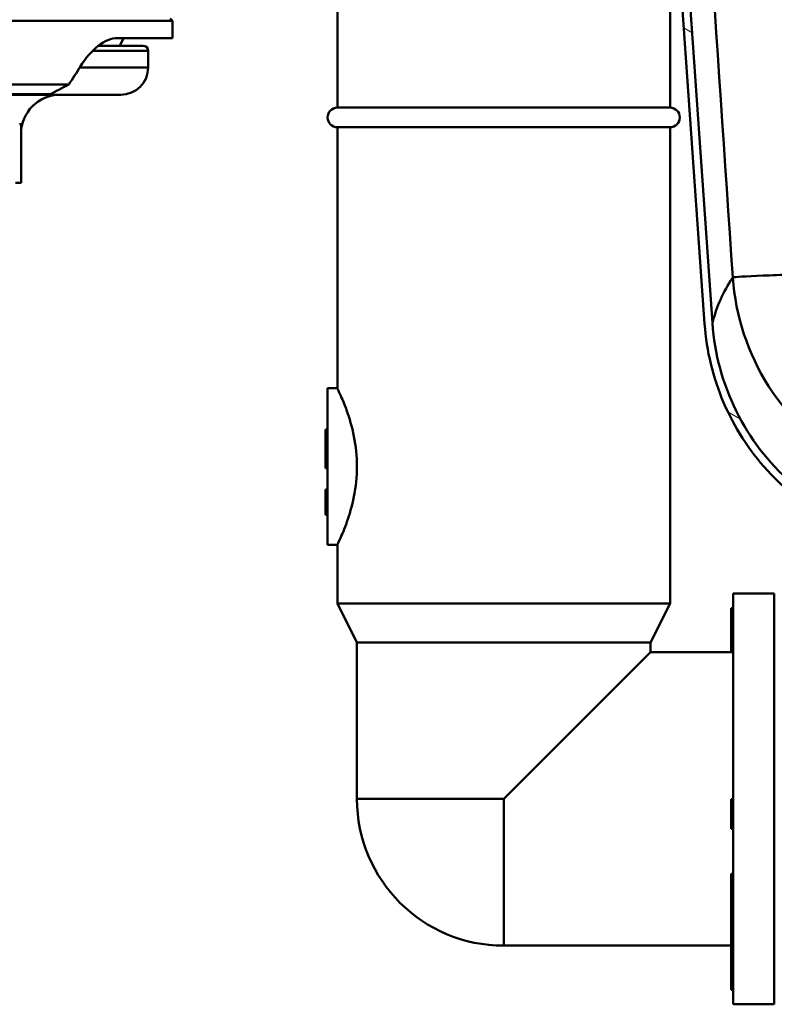
# Model space of a CAD drawing. Units: millimetres. Extents: x 0 to 2100, y 0 to 4014.
# Drawn here: x 659 to 736, y 1497 to 1598 of the extents above; entities that cross this region are included whole.
import ezdxf

# ---------------------------------------------------------------- set-up
doc = ezdxf.new("R2010")
doc.units = ezdxf.units.MM
doc.header["$LTSCALE"] = 10
for name, color, linetype, lineweight in [('Dimensions(ISO)', 7, 'Continuous', 25), ('Hatch', 7, 'Continuous', 20), ('Visible Edges(ISO)', 7, 'Continuous', 50), ('Visible Tangent Edges(ISO)', 7, 'Continuous', 50)]:
    doc.layers.add(name, color=color, linetype=linetype, lineweight=lineweight)
doc.styles.add('Text__5.0mm', font='arial.ttf', dxfattribs={"width": 0.9})
doc.dimstyles.new('KS-Marketing', dxfattribs={"dimscale": 10, "dimtxt": 5, "dimasz": 3.5, "dimexe": 3.175, "dimexo": 0, "dimgap": 0.8, "dimtad": 1, "dimdec": 1, "dimrnd": 1e-08, "dimtxsty": 'Text__5.0mm', "dimcen": 0.09, "dimdle": 10, "dimclrd": 7, "dimclre": 7, "dimclrt": 7, "dimadec": 0, "dimazin": 2, "dimtfac": 0.7, "dimtdec": 4, "dimtmove": 0, "dimatfit": 3, "dimfxl": 1, "dimtolj": 1, "dimlwd": 25, "dimlwe": 25, "dimarcsym": 0})

# ---------------------------------------------------------------- blocks, each defined once
blk = doc.blocks.new('*D6')
at = {"layer": 'Defpoints', "color": 0, "linetype": 'Continuous', "transparency": 16777216}
for p in [(611.59, 1528.89), (805.09, 1282.02), (805.09, 1223.33)]:
    blk.add_point(p, dxfattribs=at)
at = {"layer": 'Dimensions(ISO)', "color": 7, "linetype": 'Continuous', "lineweight": 25, "transparency": 16777216}
for p, q in [((611.59, 1528.89), (611.59, 1250.27)), ((646.59, 1282.02), (770.09, 1282.02))]:
    blk.add_line(p, q, dxfattribs=at)
at = {"layer": 'Dimensions(ISO)', "color": 7, "linetype": 'Continuous', "transparency": 16777216}
for points in [[(646.59, 1287.85), (646.59, 1276.19), (611.59, 1282.02)], [(770.09, 1287.85), (770.09, 1276.19), (805.09, 1282.02)]]:
    blk.add_solid(points, dxfattribs=at)
at = {"layer": 'Dimensions(ISO)', "color": 7, "linetype": 'Continuous', "lineweight": 25, "transparency": 16777216, "insert": (660.84, 1315.55), "char_height": 50, "attachment_point": 4, "style": 'Text__5.0mm'}
blk.add_mtext('\\A1;194', dxfattribs=at)

msp = doc.modelspace()

# ---------------------------------------------------------------- hatches: boundary and pattern name
at = {"layer": 'Hatch'}
h = msp.add_hatch(dxfattribs=at)
h.set_pattern_fill('ANSI31', color=256, scale=254, angle=105, style=0)
h.set_pattern_definition([(150, (0, 0), (-15.875, -27.4963), [])])
edge = h.paths.add_edge_path()
edge.add_line((721.96, 1678.22), (721.89, 1679.17))
edge.add_line((721.89, 1679.17), (721.09, 1679.17))
edge.add_line((721.09, 1679.17), (725.94, 1609.79))
edge.add_ellipse((725.43, 1608.93), major_axis=(0.506, 0.863), ratio=1, start_angle=248.7803, end_angle=360, ccw=False)
edge.add_line((726.05, 1608.15), (728.97, 1566.52))
edge.add_spline(control_points=[(728.97, 1566.52), (729.16, 1563.75), (729.82, 1561.04), (732, 1555.94), (733.51, 1553.59), (737.56, 1549.15), (740.18, 1547.21), (746.02, 1544.45), (749.18, 1543.66), (752.41, 1543.49)], knot_values=[-3.602539, -3.602539, -3.602539, -3.602539, -2.770068, -2.770068, -1.937597, -1.937597, -0.968798, -0.968798, 0, 0, 0, 0], degree=3, periodic=0)
edge.add_line((752.41, 1543.49), (753.46, 1543.43))
edge.add_ellipse((753.31, 1540.49), major_axis=(2.95, -0.15), ratio=1, start_angle=48, end_angle=90, ccw=False)
edge.add_line((755.39, 1542.57), (755.78, 1542.18))
edge.add_line((755.78, 1542.18), (756.91, 1542.18))
edge.add_line((756.91, 1542.18), (755.96, 1543.14))
edge.add_ellipse((753.31, 1540.49), major_axis=(-2.65, 2.65), ratio=1, start_angle=270, end_angle=312)
edge.add_line((753.5, 1544.23), (752.45, 1544.29))
edge.add_spline(control_points=[(752.45, 1544.29), (749.77, 1544.43), (747.13, 1545.02), (742.15, 1547.04), (739.86, 1548.47), (735.5, 1552.31), (733.58, 1554.81), (730.81, 1560.42), (729.98, 1563.46), (729.76, 1566.58)], knot_values=[-3.486328, -3.486328, -3.486328, -3.486328, -2.680711, -2.680711, -1.875093, -1.875093, -0.937547, -0.937547, 0, 0, 0, 0], degree=3, periodic=0)
edge.add_line((729.76, 1566.58), (721.96, 1678.22))

# ---------------------------------------------------------------- linework, layer by layer
at = {"layer": 'Visible Edges(ISO)'}
for p, q in [((729.76, 1566.58), (721.96, 1678.22)), ((726.05, 1608.15), (728.97, 1566.52)), ((691.43, 1607.93), (691.43, 1588.63)), ((725.43, 1607.93), (725.43, 1588.63)), ((674.59, 1597.5), (548.59, 1597.5)), ((674.34, 1597.75), (674.59, 1597.5)), ((674.59, 1595.75), (674.59, 1597.5)), ((674.59, 1595.75), (668.93, 1595.75)), ((669.2, 1594.95), (669.55, 1595.75)), ((666.97, 1594.95), (671.59, 1594.95)), ((672.09, 1592.75), (672.09, 1594.45)), ((548.59, 1591), (663.97, 1591)), ((662.07, 1590), (549.59, 1590)), ((669.29, 1589.95), (553.89, 1589.95)), ((691.43, 1588.63), (725.43, 1588.63)), ((659.09, 1586.95), (658.95, 1586.95)), ((659.09, 1586.95), (659.09, 1580.95)), ((691.43, 1586.63), (725.43, 1586.63)), ((691.43, 1586.63), (691.43, 1559.93)), ((725.43, 1586.63), (725.43, 1537.93)), ((659.09, 1580.95), (658.51, 1580.95)), ((690.43, 1559.93), (690.43, 1543.93)), ((690.43, 1559.93), (691.43, 1559.93)), ((690.43, 1555.71), (690.23, 1555.71)), ((690.23, 1555.71), (690.23, 1551.75)), ((690.43, 1551.75), (690.23, 1551.75)), ((690.23, 1549.53), (690.23, 1549.57)), ((690.43, 1549.57), (690.23, 1549.57)), ((690.23, 1549.49), (690.23, 1549.53)), ((690.43, 1549.53), (690.23, 1549.53)), ((690.23, 1549.25), (690.23, 1549.49)), ((690.43, 1549.49), (690.23, 1549.49)), ((690.23, 1547.71), (690.23, 1549.25)), ((690.43, 1549.25), (690.23, 1549.25)), ((690.23, 1547.02), (690.23, 1547.71)), ((690.23, 1546.98), (690.23, 1547.02)), ((690.43, 1547.02), (690.23, 1547.02)), ((690.43, 1546.98), (690.23, 1546.98)), ((690.43, 1543.93), (691.43, 1543.93)), ((691.43, 1543.93), (691.43, 1537.93)), ((731.89, 1538.93), (731.89, 1496.93)), ((736.09, 1538.93), (731.89, 1538.93)), ((736.09, 1538.93), (736.09, 1496.93)), ((691.43, 1537.93), (725.43, 1537.93)), ((693.43, 1533.93), (691.43, 1537.93)), ((723.43, 1533.93), (725.43, 1537.93)), ((731.89, 1537.44), (731.69, 1537.44)), ((731.69, 1537.44), (731.69, 1537.03)), ((731.89, 1537.03), (731.69, 1537.03)), ((731.69, 1537.03), (731.69, 1537.01)), ((731.89, 1537.01), (731.69, 1537.01)), ((731.69, 1537.01), (731.69, 1536.28)), ((731.89, 1536.28), (731.69, 1536.28)), ((731.69, 1536.28), (731.69, 1535.87)), ((731.89, 1535.87), (731.69, 1535.87)), ((731.69, 1535.87), (731.69, 1535.31)), ((731.89, 1535.31), (731.69, 1535.31)), ((731.69, 1535.31), (731.69, 1534.04)), ((693.43, 1533.93), (723.43, 1533.93)), ((693.43, 1533.93), (693.43, 1517.93)), ((723.43, 1533.93), (723.43, 1532.93)), ((731.89, 1534.04), (731.69, 1534.04)), ((731.69, 1534.04), (731.69, 1533.63)), ((731.89, 1533.63), (731.69, 1533.63)), ((731.69, 1533.63), (731.69, 1533.58)), ((723.43, 1532.93), (708.43, 1517.93)), ((723.43, 1532.93), (731.89, 1532.93)), ((731.89, 1533.58), (731.69, 1533.58)), ((731.69, 1533.58), (731.69, 1533.5)), ((731.69, 1533.5), (731.69, 1533.04)), ((731.89, 1533.5), (731.69, 1533.5)), ((731.89, 1533.04), (731.69, 1533.04)), ((731.69, 1533.04), (731.69, 1532.93)), ((731.89, 1517.91), (731.69, 1517.91)), ((731.69, 1517.91), (731.69, 1517.57)), ((731.89, 1517.57), (731.69, 1517.57)), ((731.69, 1517.57), (731.69, 1517.04)), ((731.89, 1517.04), (731.69, 1517.04)), ((731.69, 1517.04), (731.69, 1516.33)), ((731.89, 1516.33), (731.69, 1516.33)), ((731.69, 1516.33), (731.69, 1515.36)), ((731.89, 1515.36), (731.69, 1515.36)), ((731.69, 1515.36), (731.69, 1514.86)), ((731.89, 1514.86), (731.69, 1514.86)), ((731.69, 1510.27), (731.69, 1509.8)), ((731.89, 1510.27), (731.69, 1510.27)), ((731.69, 1509.8), (731.69, 1507.91)), ((731.69, 1507.91), (731.69, 1507.41)), ((731.69, 1507.41), (731.69, 1507.33)), ((731.89, 1507.41), (731.69, 1507.41)), ((731.69, 1507.33), (731.69, 1505.3)), ((731.69, 1505.3), (731.69, 1504.93)), ((731.69, 1504.93), (731.69, 1503.65)), ((731.89, 1504.93), (731.69, 1504.93)), ((731.89, 1503.65), (731.69, 1503.65)), ((731.69, 1503.65), (731.69, 1502.41)), ((708.43, 1502.93), (731.69, 1502.93)), ((731.89, 1502.41), (731.69, 1502.41)), ((731.69, 1502.41), (731.69, 1502.03)), ((731.69, 1502.03), (731.69, 1500.93)), ((731.69, 1500.93), (731.69, 1500.77)), ((731.69, 1500.77), (731.69, 1500.11)), ((731.89, 1500.77), (731.69, 1500.77)), ((731.89, 1500.11), (731.69, 1500.11)), ((731.69, 1500.11), (731.69, 1499.8)), ((731.89, 1499.8), (731.69, 1499.8)), ((731.69, 1499.8), (731.69, 1499.14)), ((731.89, 1499.14), (731.69, 1499.14)), ((731.69, 1499.14), (731.69, 1499.04)), ((731.69, 1499.04), (731.69, 1498.47)), ((731.89, 1499.04), (731.69, 1499.04)), ((731.69, 1498.47), (731.69, 1498.46)), ((731.69, 1498.46), (731.69, 1498.42)), ((731.89, 1498.46), (731.69, 1498.46)), ((731.89, 1498.42), (731.69, 1498.42)), ((736.09, 1496.93), (731.89, 1496.93))]:
    msp.add_line(p, q, dxfattribs=at)
for centre, radius, start, end in [((671.59, 1594.45), 0.5, 0, 90), ((611.59, 1626), 63, 326.251, 328.2206), ((669.29, 1592.75), 2.8, 270, 0), ((663.09, 1585.95), 4, 90, 180), ((691.43, 1587.63), 1, 90, 270), ((725.43, 1587.63), 1, 270, 90), ((708.43, 1517.93), 15, 180, 270)]:
    msp.add_arc(centre, radius, start, end, dxfattribs=at)
for points, knots in [([(668.93, 1595.75), (668.33, 1595.75), (667.65, 1595.48), (666.32, 1594.44), (665.69, 1593.7), (665.15, 1592.82)], [1.5584202, 1.5584202, 1.5584202, 1.5584202, 1.9895855, 1.9895855, 2.3916938, 2.3916938, 2.3916938, 2.3916938]), ([(728.97, 1566.52), (729.16, 1563.75), (729.82, 1561.04), (732, 1555.94), (733.51, 1553.59), (737.56, 1549.15), (740.18, 1547.21), (746.02, 1544.45), (749.18, 1543.66), (752.41, 1543.49)], [-3.602539, -3.602539, -3.602539, -3.602539, -2.770068, -2.770068, -1.937597, -1.937597, -0.968798, -0.968798, 0, 0, 0, 0]), ([(752.45, 1544.29), (749.77, 1544.43), (747.13, 1545.02), (742.15, 1547.04), (739.86, 1548.47), (735.5, 1552.31), (733.58, 1554.81), (730.81, 1560.42), (729.98, 1563.46), (729.76, 1566.58)], [-3.486328, -3.486328, -3.486328, -3.486328, -2.680711, -2.680711, -1.875093, -1.875093, -0.937547, -0.937547, 0, 0, 0, 0]), ([(691.43, 1559.93), (691.43, 1559.93), (691.53, 1559.72), (691.9, 1558.9), (692.16, 1558.29), (692.65, 1556.89), (692.92, 1556), (693.32, 1554.03), (693.43, 1552.95), (693.43, 1551.93)], [3.680585, 3.680585, 3.680585, 3.680585, 3.986983, 3.986983, 4.29338, 4.29338, 4.600414, 4.600414, 4.907447, 4.907447, 4.907447, 4.907447]), ([(693.43, 1551.93), (693.43, 1550.91), (693.32, 1549.83), (692.92, 1547.87), (692.65, 1546.98), (692.16, 1545.57), (691.9, 1544.96), (691.53, 1544.14), (691.43, 1543.93), (691.43, 1543.93)], [0, 0, 0, 0, 0.307033, 0.307033, 0.614067, 0.614067, 0.920464, 0.920464, 1.226862, 1.226862, 1.226862, 1.226862])]:
    msp.add_open_spline(points, degree=3, knots=knots, dxfattribs=at)
msp.add_open_spline([(662.07, 1590), (663.02, 1590.49), (663.97, 1591)], degree=2, dxfattribs=at)
at = {"layer": 'Visible Tangent Edges(ISO)'}
for p, q in [((672.09, 1594.45), (666.41, 1594.45)), ((672.09, 1592.75), (665.1, 1592.75)), ((690.43, 1547.71), (690.23, 1547.71)), ((708.43, 1517.93), (693.43, 1517.93)), ((708.43, 1517.93), (708.43, 1502.93)), ((731.89, 1509.8), (731.69, 1509.8)), ((731.89, 1507.91), (731.69, 1507.91)), ((731.89, 1507.33), (731.69, 1507.33)), ((731.89, 1505.3), (731.69, 1505.3)), ((731.89, 1502.03), (731.69, 1502.03)), ((731.89, 1500.93), (731.69, 1500.93)), ((731.89, 1498.47), (731.69, 1498.47))]:
    msp.add_line(p, q, dxfattribs=at)
for points in [[(731.85, 1571.26), (728.57, 1619.85), (725.29, 1668.44), (722.01, 1717.03)], [(731.85, 1571.26), (732.13, 1567.33), (734.67, 1559.61), (743.51, 1551.21), (751.35, 1549.05), (755.29, 1548.97)]]:
    msp.add_open_spline(points, degree=3, dxfattribs=at)
for points, knots in [([(731.85, 1571.26), (732.06, 1571.32), (733.11, 1571.38), (736.63, 1571.52), (738.93, 1571.6), (743.66, 1571.73), (745.71, 1571.79), (749.38, 1571.88), (750.86, 1571.92), (755.53, 1572.03), (758.93, 1572.11), (768.44, 1572.32), (774.84, 1572.46), (787.49, 1572.73), (793.66, 1572.86), (799.77, 1572.99)], [-6.891595, -6.891595, -6.891595, -6.891595, -5.668337, -5.668337, -4.565682, -4.565682, -3.876522, -3.876522, -3.445798, -3.445798, -2.584348, -2.584348, -1.206029, -1.206029, 0, 0, 0, 0]), ([(729.76, 1566.58), (729.76, 1566.58), (729.8, 1566.76), (730.01, 1567.53), (730.25, 1568.26), (730.93, 1569.75), (731.34, 1570.5), (731.85, 1571.26)], [-13.792509, -13.792509, -13.792509, -13.792509, -10.344382, -10.344382, -4.827378, -4.827378, 0, 0, 0, 0])]:
    msp.add_open_spline(points, degree=3, knots=knots, dxfattribs=at)

# ---------------------------------------------------------------- dimensions: what is measured, and where the dimension line sits
at = {"layer": 'Dimensions(ISO)', "color": 7, "linetype": 'Continuous', "lineweight": 25}
dim = msp.add_linear_dim(base=(805.09105284, 1282.01867421), p1=(611.59105284, 1528.8893017), p2=(805.09105284, 1223.33088266), dimstyle='KS-Marketing', override={"dimgap": 0.8, "dimdec": 0, "dimse2": 1, "dimtol": 0, "dimlim": 0, "dimtp": 0, "dimtm": 0, "dimtdec": 0, "dimtofl": 0, "dimatfit": 1}, dxfattribs=at)
dim.commit()
dim.dimension.update_dxf_attribs({"geometry": '*D6', "text_midpoint": (708.34105284, 1282.01867421), "dimtype": 160})

doc.saveas('drawing.dxf')
